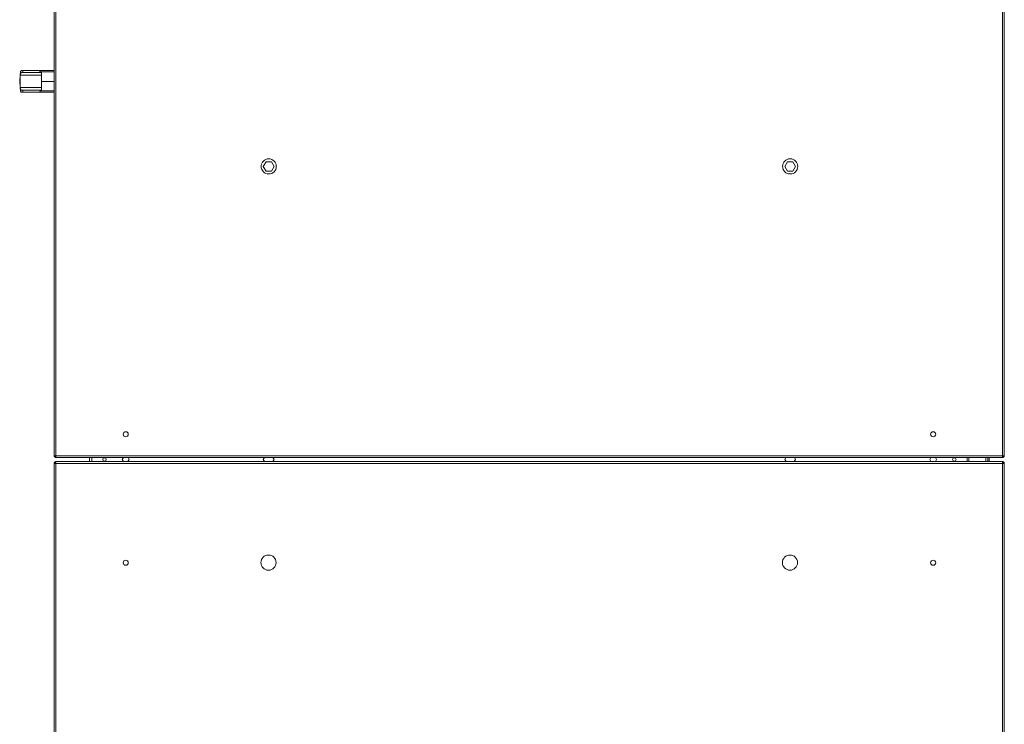
# Model space of a CAD drawing. Units: millimetres. Extents: x 5 to 415, y 0 to 297.
# Drawn here: x 214 to 261, y 194 to 228 of the extents above; entities that cross this region are included whole.
import ezdxf

# ---------------------------------------------------------------- set-up
doc = ezdxf.new("R2010")
doc.units = ezdxf.units.MM

msp = doc.modelspace()

# ---------------------------------------------------------------- linework, layer by layer
at = {"color": 7, "linetype": 'Continuous', "lineweight": 15}
for p, q in [((215.40972, 206.89606), (215.40972, 242.49605)), ((215.49372, 206.89606), (215.49372, 242.49605)), ((260.51372, 242.49605), (260.51372, 206.89606)), ((260.59772, 242.49605), (260.59772, 206.89606)), ((213.79561, 224.99205), (213.79319, 224.96437)), ((213.79319, 224.42774), (213.79319, 224.96437)), ((214.80972, 224.99205), (213.79561, 224.99205)), ((213.80882, 225.14303), (213.80114, 225.05525)), ((213.8784, 225.11206), (213.9131, 225.11206)), ((213.9131, 225.21606), (213.88852, 225.21606)), ((213.9131, 225.21606), (213.9131, 225.11206)), ((214.63023, 225.21606), (213.9131, 225.21606)), ((213.9131, 225.11206), (214.75473, 225.11206)), ((215.40972, 225.21606), (214.63023, 225.21606)), ((214.75473, 225.11206), (214.75063, 225.14303)), ((214.75063, 225.14303), (215.40972, 225.14303)), ((214.80972, 225.11206), (214.75473, 225.11206)), ((214.80972, 224.69606), (214.80972, 225.11206)), ((213.79319, 224.42774), (213.79561, 224.40005)), ((213.79561, 224.40005), (214.80972, 224.40005)), ((213.80114, 224.33686), (213.80882, 224.24908)), ((215.40972, 224.69606), (214.80972, 224.69606)), ((214.80972, 224.28006), (214.80972, 224.69606)), ((213.9131, 224.28006), (213.8784, 224.28006)), ((213.88852, 224.17605), (213.9131, 224.17605)), ((213.9131, 224.28006), (213.9131, 224.17605)), ((214.75473, 224.28006), (213.9131, 224.28006)), ((213.9131, 224.17605), (214.63023, 224.17605)), ((214.63023, 224.17605), (215.40972, 224.17605)), ((214.75063, 224.24908), (214.75473, 224.28006)), ((215.40972, 224.24908), (214.75063, 224.24908)), ((214.75473, 224.28006), (214.80972, 224.28006)), ((225.35622, 220.65205), (225.48497, 220.87505)), ((225.48497, 220.42905), (225.35622, 220.65205)), ((225.48497, 220.87505), (225.74247, 220.87505)), ((225.74247, 220.87505), (225.87121, 220.65205)), ((225.87121, 220.65205), (225.74247, 220.42905)), ((250.15622, 220.65205), (250.28497, 220.87505)), ((250.28497, 220.42905), (250.15622, 220.65205)), ((250.28497, 220.87505), (250.54246, 220.87505)), ((250.54246, 220.87505), (250.67121, 220.65205)), ((250.67121, 220.65205), (250.54246, 220.42905)), ((225.74247, 220.42905), (225.48497, 220.42905)), ((250.54246, 220.42905), (250.28497, 220.42905)), ((215.40972, 206.89606), (215.49372, 206.89606)), ((215.40972, 206.52805), (215.40972, 170.92805)), ((215.40972, 206.52805), (215.49372, 206.52805)), ((260.51372, 206.89606), (215.49372, 206.89606)), ((215.49372, 206.81205), (215.49372, 206.83605)), ((215.49654, 206.81205), (215.49372, 206.81205)), ((215.49372, 206.61205), (215.49372, 206.58805)), ((215.49654, 206.61205), (215.49372, 206.61205)), ((215.49372, 206.52805), (215.49372, 170.92805)), ((260.51372, 206.52805), (215.49372, 206.52805)), ((260.51089, 206.81205), (215.49654, 206.81205)), ((260.51089, 206.61205), (215.49654, 206.61205)), ((217.09372, 206.81205), (217.09372, 206.61205)), ((217.20372, 206.81205), (217.20372, 206.61205)), ((218.70402, 206.81205), (218.64859, 206.71605)), ((218.64859, 206.71605), (218.70864, 206.61205)), ((218.91879, 206.61205), (218.97884, 206.71605)), ((218.97884, 206.71605), (218.92341, 206.81205)), ((225.41164, 206.81205), (225.35622, 206.71605)), ((225.35622, 206.71605), (225.41626, 206.61205)), ((225.81117, 206.61205), (225.87121, 206.71605)), ((225.87121, 206.71605), (225.81579, 206.81205)), ((250.21164, 206.81205), (250.15622, 206.71605)), ((250.15622, 206.71605), (250.21626, 206.61205)), ((250.61117, 206.61205), (250.67121, 206.71605)), ((250.67121, 206.71605), (250.61579, 206.81205)), ((257.04859, 206.71605), (257.10402, 206.81205)), ((257.10864, 206.61205), (257.04859, 206.71605)), ((257.37884, 206.71605), (257.31879, 206.61205)), ((257.32341, 206.81205), (257.37884, 206.71605)), ((258.82371, 206.61205), (258.82371, 206.81205)), ((258.91372, 206.61205), (258.91372, 206.81205)), ((259.81372, 206.81205), (259.81372, 206.61205)), ((259.87372, 206.81205), (259.87372, 206.61205)), ((260.51372, 206.81205), (260.51089, 206.81205)), ((260.51372, 206.61205), (260.51089, 206.61205)), ((260.51372, 206.89606), (260.59772, 206.89606)), ((260.51372, 206.81205), (260.51372, 206.83605)), ((260.51372, 206.61205), (260.51372, 206.58805)), ((260.51372, 170.92805), (260.51372, 206.52805)), ((260.51372, 206.52805), (260.59772, 206.52805)), ((260.59772, 170.92805), (260.59772, 206.52805))]:
    msp.add_line(p, q, dxfattribs=at)
at = {"color": 8, "linetype": 'Continuous', "lineweight": 15}
for p, q in [((215.49372, 206.52805), (215.49372, 206.58523)), ((217.19372, 206.81205), (217.19372, 206.61205)), ((259.71372, 206.81205), (259.71372, 206.61205)), ((260.51372, 206.58523), (260.51372, 206.52805))]:
    msp.add_line(p, q, dxfattribs=at)
at = {"color": 7, "linetype": 'Continuous', "lineweight": 15, "flags": 128}
for points in [[(213.79319, 224.96437), (213.78608, 224.88309), (213.78022, 224.81613), (213.77564, 224.76376), (213.77235, 224.7262), (213.77038, 224.7036), (213.76972, 224.69606)], [(213.80114, 225.05525), (213.79941, 225.03542), (213.79754, 225.01412), (213.79561, 224.99205)], [(213.76972, 224.69606), (213.77038, 224.68851), (213.77235, 224.66591), (213.77564, 224.62835), (213.78022, 224.57598), (213.78608, 224.50901), (213.79319, 224.42774)], [(213.79561, 224.40005), (213.79754, 224.378), (213.79941, 224.35669), (213.80114, 224.33686)]]:
    msp.add_lwpolyline(points, dxfattribs=at)
at = {"color": 7, "linetype": 'Continuous', "lineweight": 15}
for centre, radius in [((225.61372, 220.65205), 0.36), ((250.41372, 220.65205), 0.36), ((218.81372, 207.91605), 0.12), ((257.21372, 207.91605), 0.12), ((217.80372, 206.71605), 0.084), ((258.22372, 206.71605), 0.084), ((218.81372, 201.80405), 0.12), ((225.60372, 201.81205), 0.36), ((250.40372, 201.81205), 0.36), ((257.21372, 201.80405), 0.12)]:
    msp.add_circle(centre, radius, dxfattribs=at)
for centre, start_param, end_param in [((214.63023, 225.13605), 0.08726646, 1.57079633), ((214.63023, 224.25605), 4.71238898, 6.19591884)]:
    msp.add_ellipse(centre, major_axis=(0.12087, 0), ratio=0.66188556, start_param=start_param, end_param=end_param, dxfattribs=at)
for points, knots in [([(213.80114, 225.05525), (213.80507, 225.06551), (213.8129, 225.086), (213.83552, 225.10567), (213.8589, 225.11168), (213.87527, 225.112), (213.8784, 225.11206)], [0, 0, 0, 0, 0.27410808, 0.54746055, 0.91338365, 1, 1, 1, 1]), ([(213.80882, 225.14303), (213.80965, 225.14842), (213.81169, 225.1617), (213.82196, 225.18285), (213.84104, 225.20292), (213.86562, 225.21456), (213.88301, 225.2157), (213.88852, 225.21606)], [0, 0, 0, 0, 0.10962681, 0.27021677, 0.55548697, 0.85930904, 1, 1, 1, 1]), ([(213.8784, 224.28006), (213.86384, 224.28139), (213.83898, 224.28367), (213.81377, 224.3045), (213.80532, 224.32616), (213.80114, 224.33686)], [0, 0, 0, 0, 0.41692405, 0.7117828, 1, 1, 1, 1]), ([(213.88852, 224.17605), (213.87833, 224.17726), (213.85659, 224.17982), (213.83319, 224.19614), (213.81857, 224.21553), (213.81116, 224.23303), (213.80953, 224.24423), (213.80882, 224.24908)], [0, 0, 0, 0, 0.26376009, 0.56308767, 0.77293474, 0.90165603, 1, 1, 1, 1]), ([(215.49372, 206.81205), (215.48271, 206.81332), (215.46069, 206.81584), (215.43293, 206.83527), (215.4135, 206.86303), (215.41098, 206.88505), (215.40972, 206.89606)], [0, 0, 0, 0, 0.24999689, 0.49999442, 0.74999865, 1, 1, 1, 1]), ([(215.49372, 206.61205), (215.48271, 206.61079), (215.46069, 206.60827), (215.43293, 206.58884), (215.4135, 206.56108), (215.41098, 206.53906), (215.40972, 206.52805)], [0, 0, 0, 0, 0.24999689, 0.49999442, 0.74999865, 1, 1, 1, 1]), ([(215.49372, 206.83605), (215.48585, 206.83696), (215.47013, 206.83876), (215.4503, 206.85264), (215.43642, 206.87247), (215.43462, 206.88819), (215.43372, 206.89606)], [0, 0, 0, 0, 0.25000061, 0.49999271, 0.74999439, 1, 1, 1, 1]), ([(215.49372, 206.58805), (215.48585, 206.58715), (215.47013, 206.58535), (215.4503, 206.57147), (215.43642, 206.55164), (215.43462, 206.53592), (215.43372, 206.52805)], [0, 0, 0, 0, 0.24999992, 0.49999256, 0.75000008, 1, 1, 1, 1]), ([(215.49372, 206.83888), (215.48324, 206.84335), (215.4658, 206.85078), (215.45172, 206.85821), (215.44609, 206.86118)], [0, 0, 0, 0, 0.60025089, 1, 1, 1, 1]), ([(215.4464, 206.56303), (215.44946, 206.56476), (215.46043, 206.57095), (215.47796, 206.57838), (215.49095, 206.58402), (215.49372, 206.58523)], [0, 0, 0, 0, 0.23381857, 0.83658148, 1, 1, 1, 1]), ([(215.49372, 206.89606), (215.49395, 206.88505), (215.49442, 206.86303), (215.49513, 206.83527), (215.49584, 206.81584), (215.49631, 206.81332), (215.49654, 206.81205)], [0, 0, 0, 0, 0.250002365, 0.50001246, 0.750011202, 1, 1, 1, 1]), ([(215.49372, 206.52805), (215.49395, 206.53906), (215.49442, 206.56108), (215.49513, 206.58884), (215.49584, 206.60827), (215.49631, 206.61079), (215.49654, 206.61205)], [0, 0, 0, 0, 0.250002365, 0.50001246, 0.750011202, 1, 1, 1, 1]), ([(260.51089, 206.81205), (260.51112, 206.81332), (260.51159, 206.81584), (260.5123, 206.83527), (260.51301, 206.86303), (260.51348, 206.88505), (260.51372, 206.89606)], [0, 0, 0, 0, 0.24998865, 0.49998764, 0.74999759, 1, 1, 1, 1]), ([(260.51089, 206.61205), (260.51112, 206.61079), (260.51159, 206.60827), (260.5123, 206.58884), (260.51301, 206.56108), (260.51348, 206.53906), (260.51372, 206.52805)], [0, 0, 0, 0, 0.24998865, 0.49998764, 0.74999759, 1, 1, 1, 1]), ([(260.59772, 206.89606), (260.59645, 206.88505), (260.59393, 206.86303), (260.5745, 206.83527), (260.54674, 206.81584), (260.52472, 206.81332), (260.51372, 206.81205)], [0, 0, 0, 0, 0.25000038, 0.49999859, 0.74999516, 1, 1, 1, 1]), ([(260.57372, 206.89606), (260.57281, 206.88819), (260.57101, 206.87247), (260.55714, 206.85263), (260.5373, 206.83876), (260.52158, 206.83696), (260.51372, 206.83605)], [0, 0, 0, 0, 0.25000707, 0.50000066, 0.75001289, 1, 1, 1, 1]), ([(260.56118, 206.86116), (260.55807, 206.8594), (260.54706, 206.85318), (260.52947, 206.84573), (260.51649, 206.84009), (260.51372, 206.83888)], [0, 0, 0, 0, 0.236551162, 0.837163644, 1, 1, 1, 1]), ([(260.59772, 206.52805), (260.59645, 206.53906), (260.59393, 206.56108), (260.5745, 206.58884), (260.54674, 206.60827), (260.52472, 206.61079), (260.51372, 206.61205)], [0, 0, 0, 0, 0.25000038, 0.49999859, 0.74999516, 1, 1, 1, 1]), ([(260.57372, 206.52805), (260.57281, 206.53592), (260.57101, 206.55164), (260.55714, 206.57147), (260.5373, 206.58535), (260.52158, 206.58715), (260.51372, 206.58805)], [0, 0, 0, 0, 0.25000138, 0.50000081, 0.75001358, 1, 1, 1, 1]), ([(260.51372, 206.58523), (260.52419, 206.58076), (260.54155, 206.57337), (260.55556, 206.56597), (260.56111, 206.56304)], [0, 0, 0, 0, 0.6034124, 1, 1, 1, 1])]:
    msp.add_open_spline(points, degree=3, knots=knots, dxfattribs=at)

doc.saveas('drawing.dxf')
